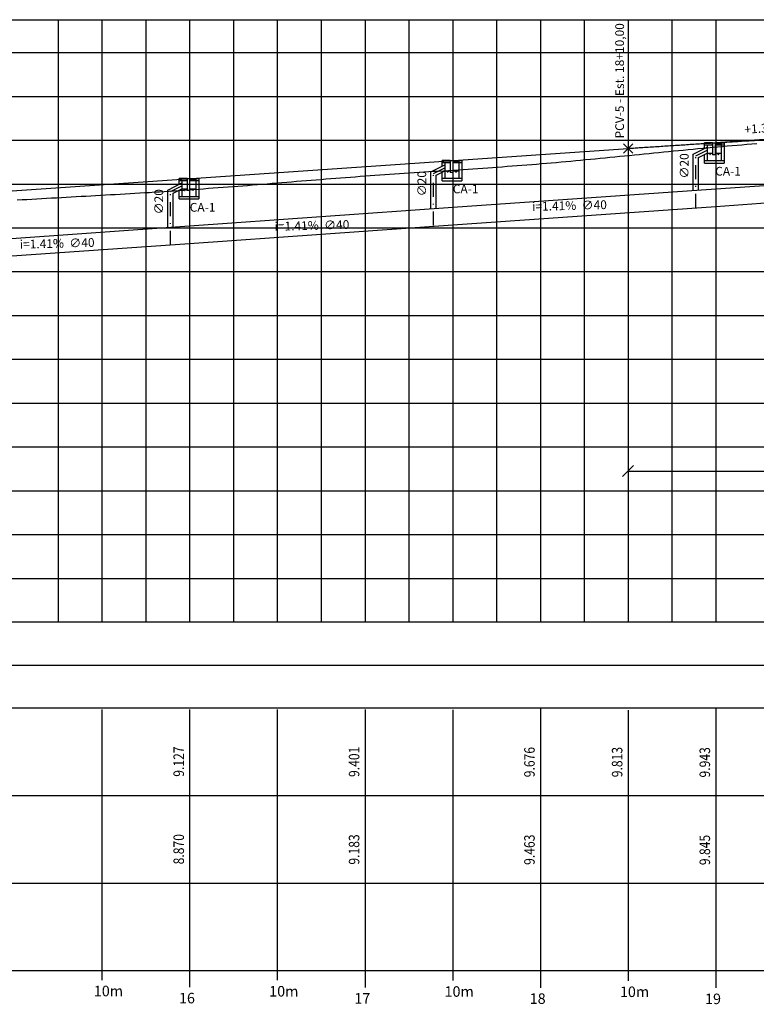
# Model space of a CAD drawing. Extents: x 1607 to 3481, y 1901 to 3377.
# Drawn here: x 2489 to 2573, y 2016 to 2128 of the extents above; entities that cross this region are included whole.
import ezdxf

# ---------------------------------------------------------------- set-up
doc = ezdxf.new("R2010")
doc.units = 0
doc.header["$LTSCALE"] = 0.125
doc.header["$MEASUREMENT"] = 0
doc.header["$PDMODE"] = 3
doc.header["$PDSIZE"] = 0.2
doc.linetypes.add('DASHDOT', pattern=[25.4, 12.7, -6.35, 0, -6.35])
doc.layers.get('0').update_dxf_attribs({"linetype": 'CONTINUOUS'})
doc.layers.get('DEFPOINTS').update_dxf_attribs({"linetype": 'CONTINUOUS'})
for name, color, linetype in [('AUXILIAR', 4, 'CONTINUOUS'), ('COTAS', 9, 'CONTINUOUS'), ('DIVISA', 7, 'CONTINUOUS'), ('DRENAG', 154, 'CONTINUOUS'), ('FORMATO', 6, 'CONTINUOUS'), ('MILE3', 9, 'CONTINUOUS'), ('PERFIL-PROJETO', 10, 'CONTINUOUS'), ('PERFIL-TERRENO', 70, 'CONTINUOUS'), ('TEXTO', 2, 'CONTINUOUS')]:
    doc.layers.add(name, color=color, linetype=linetype)
doc.styles.add('SIMPLEX', font='ARIAL.TTF', dxfattribs={"height": 0.2})
doc.styles.get("Standard").update_dxf_attribs({"font": 'ARIAL.TTF'})
doc.styles.add('STYLE6', font='ARIAL.TTF')
doc.dimstyles.get("Standard").update_dxf_attribs({"dimscale": 0.3, "dimtxt": 2, "dimasz": 2.5, "dimexe": 1.25, "dimexo": 0.625, "dimtad": 1, "dimdec": 4, "dimdsep": 46, "dimtxsty": 'Standard', "dimblk1": 'OBLIQUE', "dimblk2": 'OBLIQUE', "dimsah": 1, "dimcen": 2.5, "dimclrd": 9, "dimclre": 9, "dimclrt": 2, "dimadec": 0, "dimazin": 0, "dimtfac": 1, "dimtdec": 4, "dimtmove": 0, "dimatfit": 3, "dimldrblk": 'OBLIQUE', "dimfxl": 0, "dimtolj": 1, "dimtzin": 0, "dimarcsym": 0})

# ---------------------------------------------------------------- blocks, each defined once
blk = doc.blocks.new('_OBLIQUE')
at = {"color": 0, "linetype": 'ByBlock'}
blk.add_line((-0.5, -0.5), (0.5, 0.5), dxfattribs=at)
blk = doc.blocks.new('*U99')
at = {"layer": 'AUXILIAR', "color": 2, "style": 'STYLE6'}
blk.add_text('60', height=1, dxfattribs=at).set_placement((2587.01, 2077.3))
blk = doc.blocks.new('*D98')
at = {"layer": 'AUXILIAR', "color": 9}
for p, q in [((2557.99, 2079.43), (2557.99, 2076.36)), ((2617.99, 2079.43), (2617.99, 2076.36)), ((2557.99, 2076.98), (2617.99, 2076.98))]:
    blk.add_line(p, q, dxfattribs=at)
at = {"layer": 'DEFPOINTS', "color": 0}
for p in [(2557.99, 2079.74), (2617.99, 2079.74), (2617.99, 2076.98)]:
    blk.add_point(p, dxfattribs=at)
at = {"layer": 'AUXILIAR', "color": 9, "xscale": 1.25, "yscale": 1.25, "zscale": 1.25, "rotation": 180}
blk.add_blockref('_OBLIQUE', (2557.99, 2076.98), dxfattribs=at)
at = {"layer": 'AUXILIAR', "color": 9, "xscale": 1.25, "yscale": 1.25, "zscale": 1.25}
blk.add_blockref('_OBLIQUE', (2617.99, 2076.98), dxfattribs=at)
at = {"layer": 'FORMATO'}
blk.add_blockref('*U99', (0, 0), dxfattribs=at)
blk = doc.blocks.new('*U268')
at = {"layer": 'COTAS', "color": 2, "style": 'STYLE6'}
blk.add_text('PCV-5 - Est. 18+10,00', height=1, rotation=90, dxfattribs=at).set_placement((2557.53, 2114.94))
blk = doc.blocks.new('*U282')
at = {"layer": 'COTAS', "color": 2, "style": 'STYLE6'}
blk.add_text('+1.37%', height=1, rotation=3.75, dxfattribs=at).set_placement((2571.29, 2115.47))
blk = doc.blocks.new('*U297')
at = {"layer": 'COTAS', "color": 2, "style": 'STYLE6'}
blk.add_text('i=1.41%  ∅40', height=1, rotation=1.5, dxfattribs=at).set_placement((2488.63, 2102.35))
blk = doc.blocks.new('*U298')
at = {"layer": 'COTAS', "color": 2, "style": 'STYLE6'}
blk.add_text('i=1.41%  ∅40', height=1, rotation=1.5, dxfattribs=at).set_placement((2517.69, 2104.4))
blk = doc.blocks.new('*U299')
at = {"layer": 'COTAS', "color": 2, "style": 'STYLE6'}
blk.add_text('i=1.41%  ∅40', height=1, rotation=1.5, dxfattribs=at).set_placement((2547.06, 2106.67))
blk = doc.blocks.new('*U321')
at = {"layer": 'COTAS', "color": 2, "style": 'STYLE6'}
blk.add_text('∅20', height=1, rotation=90, dxfattribs=at).set_placement((2564.9, 2110.37))
blk = doc.blocks.new('*U322')
at = {"layer": 'COTAS', "color": 2, "style": 'STYLE6'}
blk.add_text('∅20', height=1, rotation=90, dxfattribs=at).set_placement((2534.97, 2108.34))
blk = doc.blocks.new('*U323')
at = {"layer": 'COTAS', "color": 2, "style": 'STYLE6'}
blk.add_text('∅20', height=1, rotation=90, dxfattribs=at).set_placement((2504.97, 2106.28))
blk = doc.blocks.new('*U342')
at = {"layer": 'COTAS', "color": 2, "style": 'STYLE6'}
blk.add_text('CA-1', height=1, dxfattribs=at).set_placement((2567.93, 2110.7))
blk = doc.blocks.new('*U343')
at = {"layer": 'COTAS', "color": 2, "style": 'STYLE6'}
blk.add_text('CA-1', height=1, dxfattribs=at).set_placement((2538, 2108.68))
blk = doc.blocks.new('*U344')
at = {"layer": 'COTAS', "color": 2, "style": 'STYLE6'}
blk.add_text('CA-1', height=1, dxfattribs=at).set_placement((2508, 2106.58))

msp = doc.modelspace()

# ---------------------------------------------------------------- linework, layer by layer
for p, q in [((2566.71442, 2114.21622), (2566.71442, 2114.45622)), ((2567.61442, 2114.45622), (2566.71442, 2114.45622)), ((2567.61442, 2114.45622), (2567.61442, 2113.08662)), ((2567.61442, 2114.21622), (2567.61442, 2114.45622)), ((2567.61442, 2114.45622), (2568.96442, 2114.45622)), ((2567.91442, 2114.45622), (2567.91442, 2113.08662)), ((2567.91442, 2114.45622), (2567.91442, 2114.21622)), ((2567.98942, 2114.21622), (2567.98942, 2114.45622)), ((2568.06442, 2114.21622), (2568.06442, 2114.45622)), ((2568.13942, 2114.21622), (2568.13942, 2114.45622)), ((2568.21442, 2114.21622), (2568.21442, 2114.45622)), ((2568.28942, 2114.21622), (2568.28942, 2114.45622)), ((2568.36442, 2114.21622), (2568.36442, 2114.45622)), ((2568.43942, 2114.21622), (2568.43942, 2114.45622)), ((2568.51442, 2114.21622), (2568.51442, 2114.45622)), ((2568.58942, 2114.21622), (2568.58942, 2114.45622)), ((2568.66442, 2112.41622), (2568.66442, 2114.45622)), ((2568.96442, 2114.45622), (2568.96442, 2112.11622)), ((2565.41856, 2113.14066), (2567.01442, 2113.94796)), ((2566.71442, 2114.21622), (2567.01442, 2114.21622)), ((2566.71442, 2113.7962), (2566.71442, 2114.21622)), ((2566.71442, 2114.21622), (2567.61442, 2114.21622)), ((2567.01442, 2114.21622), (2567.01442, 2112.41622)), ((2567.91442, 2114.21622), (2568.81442, 2114.21622)), ((2568.66442, 2114.21622), (2568.96442, 2114.21622)), ((2536.78942, 2112.19381), (2536.78942, 2112.43381)), ((2537.68942, 2112.43381), (2536.78942, 2112.43381)), ((2536.78942, 2112.19381), (2537.08942, 2112.19381)), ((2536.78942, 2111.77378), (2536.78942, 2112.19381)), ((2536.78942, 2112.19381), (2537.68942, 2112.19381)), ((2537.08942, 2112.19381), (2537.08942, 2110.39381)), ((2537.68942, 2112.43381), (2537.68942, 2111.06421)), ((2537.68942, 2112.19381), (2537.68942, 2112.43381)), ((2537.68942, 2112.43381), (2539.03942, 2112.43381)), ((2537.98942, 2112.43381), (2537.98942, 2111.06421)), ((2537.98942, 2112.43381), (2537.98942, 2112.19381)), ((2537.98942, 2112.19381), (2538.88942, 2112.19381)), ((2538.06442, 2112.19381), (2538.06442, 2112.43381)), ((2538.13942, 2112.19381), (2538.13942, 2112.43381)), ((2538.21442, 2112.19381), (2538.21442, 2112.43381)), ((2538.28942, 2112.19381), (2538.28942, 2112.43381)), ((2538.36442, 2112.19381), (2538.36442, 2112.43381)), ((2538.43942, 2112.19381), (2538.43942, 2112.43381)), ((2538.51442, 2112.19381), (2538.51442, 2112.43381)), ((2538.58942, 2112.19381), (2538.58942, 2112.43381)), ((2538.66442, 2112.19381), (2538.66442, 2112.43381)), ((2538.73942, 2110.39381), (2538.73942, 2112.43381)), ((2538.73942, 2112.19381), (2539.03942, 2112.19381)), ((2539.03942, 2112.43381), (2539.03942, 2110.09381)), ((2565.41856, 2109.0171), (2565.41856, 2113.14066)), ((2566.01856, 2112.77178), (2567.01442, 2113.27556)), ((2566.01856, 2109.05939), (2566.01856, 2112.77178)), ((2566.71442, 2112.11622), (2566.71442, 2113.1238)), ((2566.71442, 2112.41622), (2568.96442, 2112.41622)), ((2567.91442, 2113.08662), (2567.61442, 2113.08662)), ((2535.49356, 2111.11824), (2537.08942, 2111.92555)), ((2535.49356, 2106.99468), (2535.49356, 2111.11824)), ((2536.09356, 2110.74936), (2537.08942, 2111.25314)), ((2536.78942, 2110.09381), (2536.78942, 2111.10138)), ((2537.98942, 2111.06421), (2537.68942, 2111.06421)), ((2566.71442, 2112.11622), (2568.96442, 2112.11622)), ((2506.78942, 2110.13342), (2506.78942, 2110.37342)), ((2507.68942, 2110.37342), (2506.78942, 2110.37342)), ((2506.78942, 2110.13342), (2507.08942, 2110.13342)), ((2506.78942, 2109.7134), (2506.78942, 2110.13342)), ((2506.78942, 2110.13342), (2507.68942, 2110.13342)), ((2507.08942, 2110.13342), (2507.08942, 2108.33342)), ((2507.68942, 2110.37342), (2507.68942, 2109.00382)), ((2507.68942, 2110.13342), (2507.68942, 2110.37342)), ((2507.68942, 2110.37342), (2509.03942, 2110.37342)), ((2507.98942, 2110.37342), (2507.98942, 2109.00382)), ((2507.98942, 2110.37342), (2507.98942, 2110.13342)), ((2507.98942, 2110.13342), (2508.88942, 2110.13342)), ((2508.06442, 2110.13342), (2508.06442, 2110.37342)), ((2508.13942, 2110.13342), (2508.13942, 2110.37342)), ((2508.21442, 2110.13342), (2508.21442, 2110.37342)), ((2508.28942, 2110.13342), (2508.28942, 2110.37342)), ((2508.36442, 2110.13342), (2508.36442, 2110.37342)), ((2508.43942, 2110.13342), (2508.43942, 2110.37342)), ((2508.51442, 2110.13342), (2508.51442, 2110.37342)), ((2508.58942, 2110.13342), (2508.58942, 2110.37342)), ((2508.66442, 2110.13342), (2508.66442, 2110.37342)), ((2508.73942, 2108.33342), (2508.73942, 2110.37342)), ((2508.73942, 2110.13342), (2509.03942, 2110.13342)), ((2509.03942, 2110.37342), (2509.03942, 2108.03342)), ((2536.09356, 2107.03698), (2536.09356, 2110.74936)), ((2536.78942, 2110.39381), (2539.03942, 2110.39381)), ((2536.78942, 2110.09381), (2539.03942, 2110.09381)), ((2505.49356, 2109.05786), (2507.08942, 2109.86516)), ((2505.49356, 2104.79272), (2505.49356, 2109.05786)), ((2506.09356, 2108.68898), (2507.08942, 2109.19276)), ((2506.78942, 2108.03342), (2506.78942, 2109.04099)), ((2507.98942, 2109.00382), (2507.68942, 2109.00382)), ((2506.09356, 2104.83502), (2506.09356, 2108.68898)), ((2506.78942, 2108.33342), (2509.03942, 2108.33342)), ((2506.78942, 2108.03342), (2509.03942, 2108.03342))]:
    msp.add_line(p, q)
at = {"color": 6}
for p, q in [((2557.45909, 2114.33773), (2558.51975, 2113.27707)), ((2557.45909, 2113.27707), (2558.51975, 2114.33773))]:
    msp.add_line(p, q, dxfattribs=at)
at = {"layer": 'AUXILIAR'}
for p, q in [((2557.98942, 2113.8074), (2587.98942, 2115.86779)), ((2567.01442, 2113.27556), (2567.61442, 2113.27556)), ((2567.20197, 2113.21327), (2567.45988, 2113.21327)), ((2567.30663, 2113.14228), (2567.38512, 2113.14228)), ((2567.33279, 2113.10118), (2567.36644, 2113.10118)), ((2567.91442, 2113.27556), (2568.66442, 2113.27556)), ((2568.16635, 2113.23195), (2568.42426, 2113.23195)), ((2568.23737, 2113.1647), (2568.36072, 2113.1647)), ((2568.28596, 2113.10865), (2568.31212, 2113.10865)), ((2537.08942, 2111.25314), (2537.68942, 2111.25314)), ((2537.27697, 2111.19086), (2537.53488, 2111.19086)), ((2537.38163, 2111.11987), (2537.46012, 2111.11987)), ((2537.40779, 2111.07877), (2537.44144, 2111.07877)), ((2537.98942, 2111.25314), (2538.73942, 2111.25314)), ((2538.24135, 2111.20954), (2538.49926, 2111.20954)), ((2538.31237, 2111.14228), (2538.43572, 2111.14228)), ((2538.36096, 2111.08624), (2538.38712, 2111.08624)), ((2507.08942, 2109.19276), (2507.68942, 2109.19276)), ((2507.27697, 2109.13047), (2507.53488, 2109.13047)), ((2507.38163, 2109.05948), (2507.46012, 2109.05948)), ((2507.40779, 2109.01838), (2507.44144, 2109.01838)), ((2507.98942, 2109.19276), (2508.73942, 2109.19276)), ((2508.24135, 2109.14915), (2508.49926, 2109.14915)), ((2508.31237, 2109.0819), (2508.43572, 2109.0819)), ((2508.36096, 2109.02585), (2508.38712, 2109.02585))]:
    msp.add_line(p, q, dxfattribs=at)
at = {"layer": 'AUXILIAR', "linetype": 'DASHDOT'}
for p, q in [((2565.71856, 2112.95622), (2567.01442, 2113.61176)), ((2565.71856, 2107.03328), (2565.71856, 2112.95622)), ((2535.79356, 2110.9338), (2537.08942, 2111.58934)), ((2535.79356, 2105.01087), (2535.79356, 2110.9338)), ((2505.79356, 2108.87342), (2507.08942, 2109.52896)), ((2505.79356, 2102.8089), (2505.79356, 2108.87342))]:
    msp.add_line(p, q, dxfattribs=at)
at = {"layer": 'DIVISA', "linetype": 'Continuous'}
for p, q in [((2162.98942, 2128.49086), (2580.98942, 2128.49086)), ((2507.98942, 2128.49086), (2507.98942, 2059.74122)), ((2527.98942, 2128.49086), (2527.98942, 2059.74122)), ((2547.98942, 2128.49086), (2547.98942, 2059.74122)), ((2567.98942, 2128.49086), (2567.98942, 2059.74122)), ((2454.98942, 2114.74122), (2932.92589, 2114.74122)), ((2182.98942, 2089.74122), (2932.92589, 2089.74122)), ((2182.98942, 2064.74122), (2932.92589, 2064.74122)), ((2932.92589, 2059.74122), (2162.98942, 2059.74122)), ((2932.92589, 2054.79385), (2182.98942, 2054.79385)), ((2932.92589, 2049.94385), (2162.98942, 2049.94385)), ((2932.92589, 2039.94385), (2167.98942, 2039.94385)), ((2932.92589, 2029.94385), (2167.98942, 2029.94385)), ((2932.92589, 2019.94385), (2162.98942, 2019.94385))]:
    msp.add_line(p, q, dxfattribs=at)
at = {"layer": 'DIVISA'}
for p, q in [((2507.98942, 2049.79821), (2507.98942, 2018.09642)), ((2527.98942, 2049.76908), (2527.98942, 2018.06729)), ((2547.98942, 2049.94385), (2547.98942, 2018.03816)), ((2567.98942, 2049.94385), (2567.98942, 2018.00903))]:
    msp.add_line(p, q, dxfattribs=at)
at = {"layer": 'DRENAG'}
for p, q in [((2567.98942, 2109.19833), (2586.09356, 2110.47457)), ((2537.98942, 2107.0835), (2567.98942, 2109.19833)), ((2567.98942, 2107.19337), (2586.09356, 2108.46961)), ((2507.98942, 2104.96866), (2537.98942, 2107.0835)), ((2537.98942, 2105.07853), (2567.98942, 2107.19337)), ((2477.98942, 2102.85383), (2507.98942, 2104.96866)), ((2507.98942, 2102.9637), (2537.98942, 2105.07853)), ((2477.98942, 2100.84887), (2507.98942, 2102.9637))]:
    msp.add_line(p, q, dxfattribs=at)
at = {"layer": 'MILE3'}
for p, q in [((2492.98942, 2128.49086), (2492.98942, 2059.74122)), ((2497.98942, 2128.49086), (2497.98942, 2059.74122)), ((2502.98942, 2128.49086), (2502.98942, 2059.74122)), ((2512.98942, 2128.49086), (2512.98942, 2059.74122)), ((2517.98942, 2128.49086), (2517.98942, 2059.74122)), ((2522.98942, 2128.49086), (2522.98942, 2059.74122)), ((2532.98942, 2128.49086), (2532.98942, 2059.74122)), ((2537.98942, 2128.49086), (2537.98942, 2059.74122)), ((2542.98942, 2128.49086), (2542.98942, 2059.74122)), ((2552.98942, 2128.49086), (2552.98942, 2059.74122)), ((2557.98942, 2128.49086), (2557.98942, 2059.74122)), ((2562.98942, 2128.49086), (2562.98942, 2059.74122)), ((2384.98942, 2124.74122), (2580.98942, 2124.74122)), ((2454.98942, 2119.74122), (2932.92589, 2119.74122)), ((2334.98942, 2109.74122), (2932.92589, 2109.74122)), ((2274.98942, 2104.74122), (2932.92589, 2104.74122)), ((2274.98942, 2099.74122), (2932.92589, 2099.74122)), ((2182.98942, 2094.74122), (2932.92589, 2094.74122)), ((2182.98942, 2084.74122), (2932.92589, 2084.74122)), ((2182.98942, 2079.74122), (2932.92589, 2079.74122)), ((2182.98942, 2074.74122), (2932.92589, 2074.74122)), ((2182.98942, 2069.74122), (2932.92589, 2069.74122)), ((2497.98942, 2049.79821), (2497.98942, 2018.91202)), ((2517.98942, 2049.76908), (2517.98942, 2018.88289)), ((2537.98942, 2049.73995), (2537.98942, 2018.85376)), ((2557.98942, 2049.71082), (2557.98942, 2018.82463))]:
    msp.add_line(p, q, dxfattribs=at)
at = {"layer": 'PERFIL-PROJETO'}
msp.add_line((2477.98942, 2108.31304), (2557.98942, 2113.8074), dxfattribs=at)
msp.add_polyline3d([(2557.99, 2113.81, 0), (2558.2, 2113.82, 0), (2558.41, 2113.83, 0), (2558.62, 2113.85, 0), (2558.82, 2113.86, 0), (2559.03, 2113.88, 0), (2559.24, 2113.89, 0), (2559.45, 2113.9, 0), (2559.66, 2113.92, 0), (2559.87, 2113.93, 0), (2560.08, 2113.94, 0), (2560.29, 2113.96, 0), (2560.5, 2113.97, 0), (2560.7, 2113.99, 0), (2560.91, 2114, 0), (2561.12, 2114.01, 0), (2561.33, 2114.03, 0), (2561.54, 2114.04, 0), (2561.75, 2114.06, 0), (2561.96, 2114.07, 0), (2562.17, 2114.08, 0), (2562.38, 2114.1, 0), (2562.58, 2114.11, 0), (2562.79, 2114.12, 0), (2563, 2114.14, 0), (2563.21, 2114.15, 0), (2563.42, 2114.16, 0), (2563.63, 2114.18, 0), (2563.84, 2114.19, 0), (2564.05, 2114.21, 0), (2564.26, 2114.22, 0), (2564.46, 2114.23, 0), (2564.67, 2114.25, 0), (2564.88, 2114.26, 0), (2565.09, 2114.27, 0), (2565.3, 2114.29, 0), (2565.51, 2114.3, 0), (2565.72, 2114.31, 0), (2565.93, 2114.33, 0), (2566.13, 2114.34, 0), (2566.34, 2114.35, 0), (2566.55, 2114.37, 0), (2566.76, 2114.38, 0), (2566.97, 2114.39, 0), (2567.18, 2114.41, 0), (2567.39, 2114.42, 0), (2567.6, 2114.43, 0), (2567.81, 2114.44, 0), (2568.02, 2114.46, 0), (2568.22, 2114.47, 0), (2568.43, 2114.48, 0), (2568.64, 2114.5, 0), (2568.85, 2114.51, 0), (2569.06, 2114.52, 0), (2569.27, 2114.53, 0), (2569.48, 2114.55, 0), (2569.69, 2114.56, 0), (2569.9, 2114.57, 0), (2570.1, 2114.59, 0), (2570.31, 2114.6, 0), (2570.52, 2114.61, 0), (2570.73, 2114.62, 0), (2570.94, 2114.64, 0), (2571.15, 2114.65, 0), (2571.36, 2114.66, 0), (2571.57, 2114.67, 0), (2571.78, 2114.68, 0), (2571.98, 2114.7, 0), (2572.19, 2114.71, 0), (2572.4, 2114.72, 0), (2572.61, 2114.73, 0), (2572.82, 2114.75, 0)], dxfattribs=at)
at = {"layer": 'PERFIL-TERRENO'}
msp.add_polyline3d([(2488.33, 2107.93, 0), (2488.89, 2107.96, 0), (2489.44, 2107.99, 0), (2490, 2108.02, 0), (2490.56, 2108.06, 0), (2491.12, 2108.09, 0), (2491.68, 2108.12, 0), (2492.24, 2108.15, 0), (2492.8, 2108.18, 0), (2493.36, 2108.21, 0), (2493.92, 2108.24, 0), (2494.48, 2108.27, 0), (2495.04, 2108.31, 0), (2495.6, 2108.34, 0), (2496.16, 2108.37, 0), (2496.72, 2108.4, 0), (2497.27, 2108.43, 0), (2497.83, 2108.46, 0), (2498.39, 2108.49, 0), (2498.95, 2108.53, 0), (2499.51, 2108.56, 0), (2500.07, 2108.59, 0), (2500.63, 2108.62, 0), (2501.19, 2108.66, 0), (2501.75, 2108.69, 0), (2502.31, 2108.72, 0), (2502.87, 2108.76, 0), (2503.43, 2108.79, 0), (2503.98, 2108.83, 0), (2504.54, 2108.86, 0), (2505.1, 2108.9, 0), (2505.66, 2108.93, 0), (2506.22, 2108.97, 0), (2506.78, 2109.01, 0), (2507.34, 2109.05, 0), (2507.9, 2109.08, 0), (2508.46, 2109.12, 0), (2509.01, 2109.16, 0), (2509.57, 2109.2, 0), (2510.13, 2109.25, 0), (2510.69, 2109.29, 0), (2511.25, 2109.33, 0), (2511.81, 2109.37, 0), (2512.37, 2109.42, 0), (2512.92, 2109.46, 0), (2513.48, 2109.5, 0), (2514.04, 2109.55, 0), (2514.6, 2109.59, 0), (2515.16, 2109.64, 0), (2515.72, 2109.68, 0), (2516.27, 2109.73, 0), (2516.83, 2109.77, 0), (2517.39, 2109.82, 0), (2517.95, 2109.86, 0), (2518.51, 2109.91, 0), (2519.07, 2109.95, 0), (2519.62, 2110, 0), (2520.18, 2110.05, 0), (2520.74, 2110.09, 0), (2521.3, 2110.14, 0), (2521.86, 2110.18, 0), (2522.42, 2110.23, 0), (2522.98, 2110.27, 0), (2523.53, 2110.32, 0), (2524.09, 2110.36, 0), (2524.65, 2110.4, 0), (2525.21, 2110.45, 0), (2525.77, 2110.49, 0), (2526.33, 2110.53, 0), (2526.88, 2110.57, 0), (2527.44, 2110.62, 0), (2528, 2110.66, 0), (2528.56, 2110.7, 0), (2529.12, 2110.74, 0), (2529.68, 2110.78, 0), (2530.24, 2110.82, 0), (2530.8, 2110.85, 0), (2531.36, 2110.89, 0), (2531.91, 2110.93, 0), (2532.47, 2110.97, 0), (2533.03, 2111, 0), (2533.59, 2111.04, 0), (2534.15, 2111.08, 0), (2534.71, 2111.12, 0), (2535.27, 2111.15, 0), (2535.83, 2111.19, 0), (2536.39, 2111.22, 0), (2536.95, 2111.26, 0), (2537.5, 2111.3, 0), (2538.06, 2111.34, 0), (2538.62, 2111.37, 0), (2539.18, 2111.41, 0), (2539.74, 2111.45, 0), (2540.3, 2111.48, 0), (2540.86, 2111.52, 0), (2541.42, 2111.56, 0), (2541.98, 2111.6, 0), (2542.53, 2111.64, 0), (2543.09, 2111.68, 0), (2543.65, 2111.72, 0), (2544.21, 2111.76, 0), (2544.77, 2111.8, 0), (2545.33, 2111.84, 0), (2545.89, 2111.89, 0), (2546.44, 2111.93, 0), (2547, 2111.98, 0), (2547.56, 2112.02, 0), (2548.12, 2112.07, 0), (2548.68, 2112.11, 0), (2549.23, 2112.16, 0), (2549.79, 2112.21, 0), (2550.35, 2112.26, 0), (2550.91, 2112.31, 0), (2551.47, 2112.36, 0), (2552.02, 2112.41, 0), (2552.58, 2112.47, 0), (2553.14, 2112.52, 0), (2553.7, 2112.57, 0), (2554.25, 2112.62, 0), (2554.81, 2112.68, 0), (2555.37, 2112.73, 0), (2555.93, 2112.79, 0), (2556.48, 2112.84, 0), (2557.04, 2112.9, 0), (2557.6, 2112.95, 0), (2558.16, 2113.01, 0), (2558.71, 2113.07, 0), (2559.27, 2113.12, 0), (2559.83, 2113.18, 0), (2560.39, 2113.23, 0), (2560.94, 2113.29, 0), (2561.5, 2113.34, 0), (2562.06, 2113.4, 0), (2562.62, 2113.45, 0), (2563.17, 2113.51, 0), (2563.73, 2113.56, 0), (2564.29, 2113.62, 0), (2564.85, 2113.67, 0), (2565.4, 2113.73, 0), (2565.96, 2113.78, 0), (2566.52, 2113.83, 0), (2567.08, 2113.88, 0), (2567.64, 2113.93, 0), (2568.19, 2113.98, 0), (2568.75, 2114.03, 0), (2569.31, 2114.08, 0), (2569.87, 2114.13, 0), (2570.43, 2114.18, 0), (2570.98, 2114.23, 0), (2571.54, 2114.27, 0), (2572.1, 2114.32, 0), (2572.66, 2114.36, 0)], dxfattribs=at)

# ---------------------------------------------------------------- block references
at = {"layer": 'FORMATO'}
for name in ['*U268', '*U282', '*U321', '*U322', '*U342', '*U323', '*U343', '*U299', '*U344', '*U298', '*U297']:
    msp.add_blockref(name, (0, 0), dxfattribs=at)

# ---------------------------------------------------------------- texts
at = {"layer": 'PERFIL-PROJETO', "style": 'SIMPLEX', "width": 0.845833}
for s, p in [('9.127', (2507.3455, 2042.10835)), ('9.401', (2527.3455, 2042.07922)), ('9.676', (2547.3455, 2042.05009)), ('9.813', (2557.3455, 2042.05009)), ('9.943', (2567.3455, 2042.02096))]:
    msp.add_text(s, height=1.2, rotation=90, dxfattribs=at).set_placement(p)
at = {"layer": 'PERFIL-TERRENO', "style": 'SIMPLEX', "width": 0.845833}
for s, p in [('8.870', (2507.3455, 2032.10835)), ('9.183', (2527.3455, 2032.07922)), ('9.463', (2547.3455, 2032.05009)), ('9.845', (2567.3455, 2032.02096))]:
    msp.add_text(s, height=1.2, rotation=90, dxfattribs=at).set_placement(p)
at = {"layer": 'TEXTO'}
for s, p in [('10m', (2497.06373, 2017.05761)), ('10', (2497.06373, 2017.05761)), ('10m', (2517.06373, 2017.02848)), ('10', (2517.06373, 2017.02848)), ('10', (2537.06373, 2016.99935)), ('10m', (2537.06373, 2016.99935)), ('10', (2557.06373, 2016.97022)), ('10m', (2557.06373, 2016.97022)), ('16', (2506.77483, 2016.25043)), ('17', (2526.77483, 2016.2213)), ('18', (2546.77483, 2016.19217)), ('19', (2566.77483, 2016.16305))]:
    msp.add_text(s, height=1.2, dxfattribs=at).set_placement(p)

# ---------------------------------------------------------------- dimensions: what is measured, and where the dimension line sits
at = {"layer": 'AUXILIAR'}
dim = msp.add_linear_dim(base=(2617.98942, 2076.98427), p1=(2557.98942, 2079.74122), p2=(2617.98942, 2079.74122), dimstyle='Standard', override={"dimscale": 0.5}, dxfattribs=at)
dim.commit()
dim.dimension.update_dxf_attribs({"geometry": '*D98', "text_midpoint": (2587.98942, 2077.79677)})

doc.saveas('drawing.dxf')
